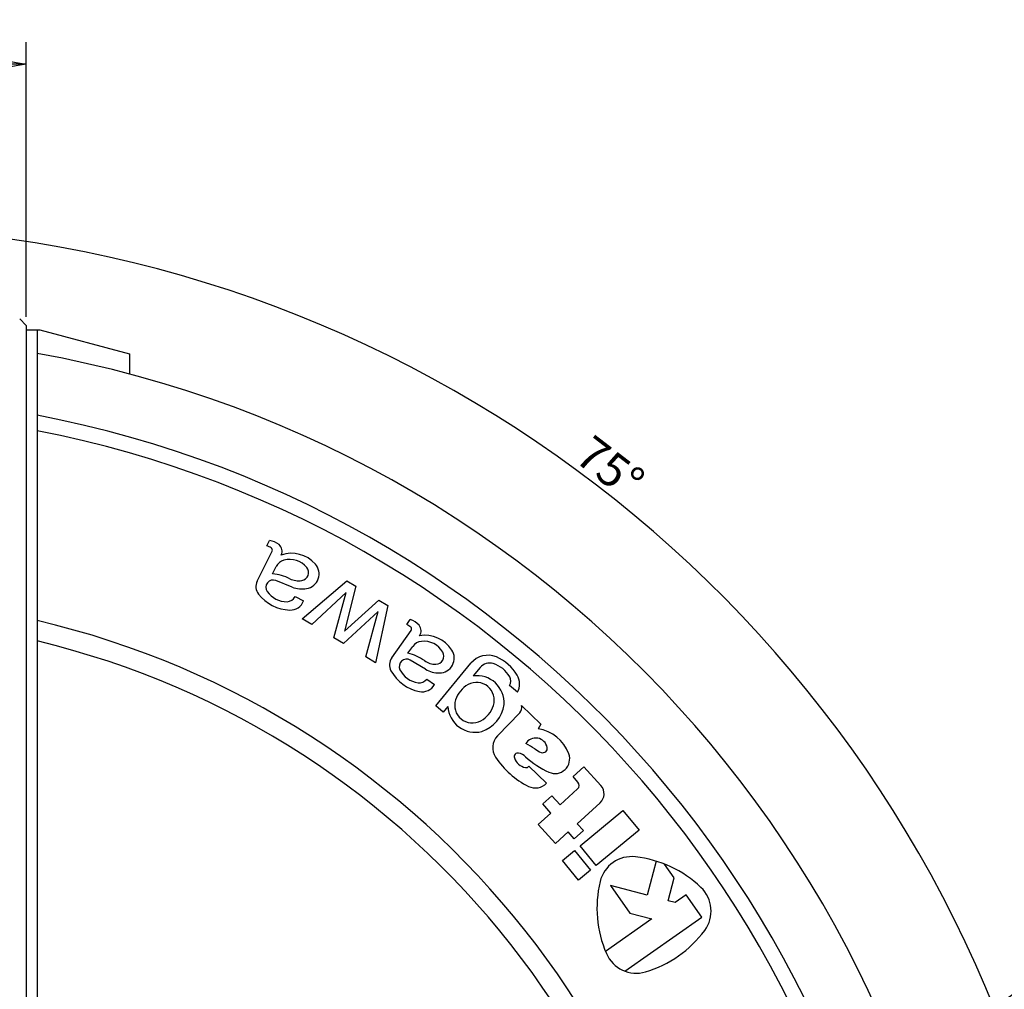
# Model space of a CAD drawing. Extents: x 28 to 870, y 12 to 406.
# Drawn here: x 439 to 530, y 315 to 404 of the extents above; entities that cross this region are included whole.
import ezdxf

# ---------------------------------------------------------------- set-up
doc = ezdxf.new("R2010")
doc.units = 0
doc.header["$LTSCALE"] = 20
doc.layers.get('0').update_dxf_attribs({"linetype": 'CONTINUOUS'})
doc.layers.add('MAIN0', color=7, linetype='CONTINUOUS')
doc.layers.add('MAIN1', color=7, linetype='CONTINUOUS')
doc.dimstyles.new('MAIN001', dxfattribs={"dimtxt": 3.1, "dimasz": 2, "dimexe": 2, "dimexo": 0.8, "dimtad": 1, "dimdec": 3, "dimtxsty": 'STANDARD', "dimcen": 2.5, "dimaunit": 1, "dimazin": 3, "dimtfac": 0.903226, "dimtmove": 0, "dimatfit": 3, "dimtvp": 0.66129})

# ---------------------------------------------------------------- blocks, each defined once
blk = doc.blocks.new('_OPEN')
at = {"color": 0, "linetype": 'BYBLOCK'}
for p, q in [((-1, 0.166667), (0, 0)), ((0, 0), (-1, -0.166667)), ((0, 0), (-1, 0))]:
    blk.add_line(p, q, dxfattribs=at)
blk = doc.blocks.new('*D25')
at = {"layer": 'MAIN0', "color": 0, "linetype": 'BYBLOCK'}
for p, q in [((404.479, 377.107), (404.479, 402.37)), ((439.479, 377.107), (439.479, 402.37)), ((406.479, 400.37), (437.479, 400.37))]:
    blk.add_line(p, q, dxfattribs=at)
at = {"layer": 'MAIN0', "color": 0, "linetype": 'BYBLOCK', "xscale": 2, "yscale": 2, "zscale": 2, "rotation": 180}
blk.add_blockref('_OPEN', (404.479, 400.37), dxfattribs=at)
at = {"layer": 'MAIN0', "color": 0, "linetype": 'BYBLOCK', "xscale": 2, "yscale": 2, "zscale": 2}
blk.add_blockref('_OPEN', (439.479, 400.37), dxfattribs=at)
at = {"layer": 'MAIN0', "color": 0, "linetype": 'BYBLOCK', "insert": (421.979, 402.42), "char_height": 3.1, "attachment_point": 5}
blk.add_mtext('\\A1;35', dxfattribs=at)
blk = doc.blocks.new('*D26')
at = {"layer": 'MAIN0', "color": 0, "linetype": 'BYBLOCK'}
for p, q in [((421.979, 382.205), (421.979, 387.371)), ((500.026, 291.283), (534.993, 300.652))]:
    blk.add_line(p, q, dxfattribs=at)
blk.add_arc((421.979, 270.37), 115.001, 15.99644, 89.00356, dxfattribs=at)
at = {"layer": 'MAIN0', "color": 0, "linetype": 'BYBLOCK', "xscale": 2, "yscale": 2, "zscale": 2}
for p, rotation in [((421.979, 385.371), 180), ((533.061, 300.134), 285.0000000000042)]:
    blk.add_blockref('_OPEN', p, dxfattribs=dict(at, rotation=rotation))
at = {"layer": 'MAIN0', "color": 0, "linetype": 'BYBLOCK', "insert": (493.235, 363.232), "char_height": 3.1, "attachment_point": 5, "rotation": 322.5}
blk.add_mtext('\\A1;75°', dxfattribs=at)

msp = doc.modelspace()

# ---------------------------------------------------------------- linework, layer by layer
at = {"layer": 'MAIN1', "color": 7, "linetype": 'CONTINUOUS'}
for p, q in [((439.4788, 376.3066), (438.8788, 376.9066)), ((439.4788, 376.3066), (439.4788, 282.5066)), ((439.4788, 375.9066), (440.7288, 375.9066)), ((440.4788, 375.9066), (440.4788, 310.8699)), ((440.7288, 375.9066), (448.9788, 373.696)), ((448.9788, 373.696), (448.9788, 371.8391))]:
    msp.add_line(p, q, dxfattribs=at)
at = {"layer": 'MAIN1', "color": 8, "linetype": 'CONTINUOUS'}
for p, q in [((461.6291, 356.0078), (461.8805, 356.511)), ((460.7433, 352.7745), (462.1215, 355.5334)), ((462.1532, 353.432), (462.4934, 354.1129)), ((463.9739, 352.2207), (462.4636, 352.8216)), ((464.8846, 349.3123), (469.0024, 352.7954)), ((469.0024, 352.7954), (469.8314, 352.2966)), ((468.9393, 351.7304), (465.7714, 348.7787)), ((467.815, 347.549), (468.9393, 351.7304)), ((469.8314, 352.2966), (468.7805, 348.1498)), ((464.2268, 351.3398), (465.0118, 350.9476)), ((468.7805, 348.1498), (471.9521, 351.0205)), ((471.9521, 351.0205), (472.7811, 350.5217)), ((471.8697, 349.9672), (468.7018, 347.0154)), ((470.7454, 345.7857), (471.8697, 349.9672)), ((472.7811, 350.5217), (471.6322, 345.2521)), ((465.7714, 348.7787), (464.8846, 349.3123)), ((474.5132, 348.7672), (474.8403, 349.2254)), ((473.1334, 345.7118), (474.9255, 348.2217)), ((468.7018, 347.0154), (467.815, 347.549)), ((474.6287, 346.1412), (475.071, 346.7605)), ((471.6322, 345.2521), (470.7454, 345.7857)), ((476.238, 344.6604), (474.84, 345.4897)), ((477.1812, 341.2848), (480.4223, 345.2078)), ((481.2714, 344.8225), (480.6266, 344.042)), ((476.3502, 343.7508), (477.0644, 343.2409)), ((484.7007, 342.544), (483.9722, 343.1459)), ((477.8751, 340.7116), (477.1812, 341.2848)), ((478.305, 341.232), (477.8751, 340.7116)), ((485.0781, 341.3076), (486.8627, 339.5927)), ((482.8681, 338.5208), (484.9164, 340.6523)), ((486.8627, 339.5927), (486.6071, 339.1814)), ((485.7622, 335.7198), (487.3845, 334.1608)), ((489.821, 334.7756), (490.8212, 335.6822)), ((490.8212, 335.6822), (492.3927, 333.9484)), ((490.2743, 334.2754), (489.821, 334.7756)), ((488.626, 332.1741), (490.2431, 333.6398)), ((487.0369, 332.2522), (487.8705, 333.0077)), ((487.8705, 333.0077), (488.626, 332.1741)), ((487.7924, 331.4186), (487.0369, 332.2522)), ((492.3147, 332.3593), (490.1974, 330.4403)), ((486.6254, 330.3609), (487.7924, 331.4186)), ((490.4716, 328.3993), (494.4112, 331.6498)), ((494.4112, 331.6498), (495.9005, 329.8448)), ((488.1969, 328.6271), (486.6254, 330.3609)), ((490.1974, 330.4403), (490.7716, 329.8068)), ((489.3639, 329.6848), (488.1969, 328.6271)), ((489.9381, 329.0513), (489.3639, 329.6848)), ((490.7716, 329.8068), (489.9381, 329.0513)), ((495.9005, 329.8448), (491.9608, 326.5943)), ((491.9608, 326.5943), (490.4716, 328.3993)), ((488.8402, 327.0532), (489.951, 327.9697)), ((489.951, 327.9697), (491.4402, 326.1647)), ((490.3295, 325.2483), (488.8402, 327.0532)), ((497.49, 326.9852), (496.6517, 323.8568)), ((499.1468, 325.4412), (498.255, 326.7149)), ((491.4402, 326.1647), (490.3295, 325.2483)), ((498.5836, 323.3391), (499.1468, 325.4412)), ((493.2747, 324.7617), (495.0593, 322.2129)), ((496.6517, 323.8568), (493.2747, 324.7617)), ((500.2366, 323.8849), (499.2154, 323.1698)), ((501.6706, 321.837), (500.2366, 323.8849)), ((499.2154, 323.1698), (498.5836, 323.3391)), ((494.5795, 316.8718), (501.6706, 321.837)), ((495.0593, 322.2129), (497.0768, 321.6723)), ((497.0768, 321.6723), (492.8081, 318.6833))]:
    msp.add_line(p, q, dxfattribs=at)
at = {"layer": 'MAIN1', "color": 7, "linetype": 'CONTINUOUS'}
for centre, radius, start, end in [((421.9788, 270.3699), 105, 280.147944, 439.852056), ((421.9788, 270.3699), 99.4018, 280.726047, 439.273953), ((421.9788, 270.3699), 98, 280.881333, 439.118667), ((421.9788, 270.3699), 80.9165, 283.216469, 436.783531), ((421.9788, 270.3699), 79.0835, 283.528559, 436.471441), ((495.231, 324.4085), 3, 83.463041, 166.536959), ((494.3772, 316.9572), 10.5, 46.536959, 83.463041), ((502.5249, 322.6623), 10.5, 166.536959, 203.463041), ((499.5364, 322.4009), 3, 323.463041, 406.536959), ((493.5103, 326.8659), 10.5, 286.536959, 323.463041), ((495.6451, 319.6762), 3, 203.463041, 286.536959)]:
    msp.add_arc(centre, radius, start, end, dxfattribs=at)
at = {"layer": 'MAIN1', "color": 8, "linetype": 'CONTINUOUS'}
for centre, radius, start, end in [((461.6191, 354.7301), 1.8, 50.858527, 81.649753), ((461.1991, 354.4926), 1.575, 57.71571, 74.157661), ((461.9202, 355.6339), 0.225, 333.454881, 417.71571), ((462.2724, 355.5328), 0.765, 331.950172, 410.858527), ((463.4998, 353.6101), 1.125, 105.242328, 153.454881), ((463.9002, 352.3931), 2.9387, 41.60638, 108.915377), ((463.7364, 352.7418), 2.025, 39.277336, 105.242328), ((464.7292, 353.5537), 0.7425, 279.505672, 399.277336), ((465.0713, 353.433), 1.3725, 279.525666, 401.60638), ((461.7497, 352.2717), 1.125, 153.454881, 217.775592), ((462.214, 352.1944), 0.675, 68.304389, 215.382394), ((461.7627, 348.949), 4.5, 63.695518, 85.021441), ((464.5545, 354.5967), 1.8, 243.695518, 279.505672), ((463.4615, 353.0803), 2.205, 215.382394, 270.779073), ((464.8889, 354.5203), 2.475, 248.304389, 279.525666), ((463.8838, 353.9257), 3.825, 217.775592, 267.878019), ((463.4801, 351.7079), 0.8325, 270.779073, 333.75504), ((463.7905, 351.4074), 1.305, 267.878019, 339.370681), ((474.3026, 347.5076), 1.8, 41.790487, 72.616604), ((473.8519, 347.3377), 1.575, 48.733601, 65.175551), ((474.7423, 348.3524), 0.225, 324.472772, 408.733601), ((475.0742, 348.1973), 0.765, 322.993511, 401.790487), ((475.9866, 346.1068), 1.125, 96.260218, 144.472772), ((476.1921, 344.8422), 2.9387, 32.62427, 99.933267), ((476.0847, 345.2122), 2.025, 30.295227, 96.260218), ((477.5112, 345.6866), 1.3725, 270.543557, 392.62427), ((474.049, 345.0581), 1.125, 144.472772, 208.793483), ((474.4956, 344.9092), 0.675, 59.32228, 206.400285), ((473.5431, 341.7741), 4.5, 54.713408, 76.039331), ((477.1824, 346.9166), 1.8, 234.713408, 270.523562), ((477.1921, 345.8592), 0.7425, 270.523562, 390.295227), ((481.9835, 343.9181), 2.025, 67.228835, 140.437388), ((481.1997, 342.0509), 4.05, 30.717597, 67.228835), ((476.4151, 346.3586), 3.825, 208.793483, 258.89591), ((475.866, 345.5895), 2.205, 206.400285, 261.796964), ((477.5007, 346.789), 2.475, 239.32228, 270.543557), ((482.1386, 344.1059), 1.125, 72.241136, 140.437388), ((481.6583, 342.606), 2.7, 30.30805, 72.241136), ((475.6702, 344.231), 0.8325, 261.796964, 324.77293), ((480.9645, 341.5448), 2.52, 356.964696, 457.705278), ((483.3094, 343.5711), 0.7875, 327.316227, 390.30805), ((483.3274, 343.3152), 1.575, 330.683234, 390.717597), ((475.9298, 343.8858), 1.305, 258.89591, 330.388572), ((481.3392, 341.0893), 2.4525, 118.591778, 162.282997), ((480.9447, 341.813), 1.6283, 342.282997, 478.591778), ((480.5541, 341.3401), 1.6283, 162.282997, 298.591778), ((480.8212, 341.3713), 2.52, 183.169498, 283.910079), ((480.1596, 342.0638), 2.4525, 298.591778, 342.282997), ((480.3678, 341.8918), 3.15, 289.648319, 351.226456), ((484.4297, 341.12), 0.675, 316.139708, 376.139708), ((486.057, 335.6237), 3.6, 20.297775, 81.211557), ((484.0038, 337.4295), 1.575, 136.139708, 213.640159), ((486.3834, 337.2448), 1.08, 11.498144, 148.164407), ((482.4645, 331.7684), 6.75, 55.294549, 63.599328), ((487.9731, 339.7221), 2.925, 235.294549, 248.387285), ((487.0449, 337.3793), 0.405, 248.387285, 371.498144), ((489.2487, 340.9195), 7.875, 213.640159, 243.45068), ((484.742, 336.6066), 0.3375, 78.552172, 198.873663), ((485.7001, 336.9341), 1.35, 198.873663, 258.984108), ((484.541, 335.6142), 1.35, 47.211093, 78.552172), ((490.9604, 342.5492), 8.1, 227.211093, 245.556797), ((488.1673, 336.4042), 1.35, 245.556797, 380.297775), ((485.5066, 335.9403), 0.3375, 258.984108, 319.222162), ((486.3624, 335.143), 1.4175, 243.45068, 316.139708), ((489.9409, 333.9732), 0.45, 312.188352, 402.188352), ((491.5592, 333.1929), 1.125, 312.188352, 402.188352)]:
    msp.add_arc(centre, radius, start, end, dxfattribs=at)

# ---------------------------------------------------------------- dimensions: what is measured, and where the dimension line sits
at = {"layer": 'MAIN0', "color": 3, "linetype": 'CONTINUOUS'}
dim = msp.add_linear_dim(base=(404.4788, 400.3699), p1=(439.4788, 376.3066), p2=(404.4788, 376.3066), dimstyle='MAIN001', override={"dimasz": 2, "dimblk1": 'OPEN', "dimblk2": 'OPEN', "dimsah": 1}, dxfattribs=at)
dim.commit()
dim.dimension.update_dxf_attribs({"geometry": '*D25', "text_midpoint": (421.9788, 400.8699)})
dim = msp.add_angular_dim_2l(base=(491.9867, 361.606), line1=((499.2528, 291.0754), (498.2869, 290.8166)), line2=((421.9788, 380.4049), (421.9788, 381.4049)), dimstyle='MAIN001', override={"dimasz": 2, "dimblk1": 'OPEN', "dimblk2": 'OPEN', "dimsah": 1}, dxfattribs=at)
dim.commit()
dim.dimension.update_dxf_attribs({"geometry": '*D26', "text_midpoint": (492.2911, 362.0027), "dimtype": 162})

# ---------------------------------------------------------------- leaders
at = {"layer": 'MAIN0', "color": 3, "linetype": 'CONTINUOUS', "annotation_type": 0, "has_hookline": 1, "hookline_direction": 0, "text_width": 33.071}
msp.add_leader([(496.886, 291.4944), (535.318, 318.2265), (537.243, 318.2265)], dimstyle='MAIN001', override={"dimgap": 0, "dimtad": 1}, dxfattribs=at)

doc.saveas('drawing.dxf')
